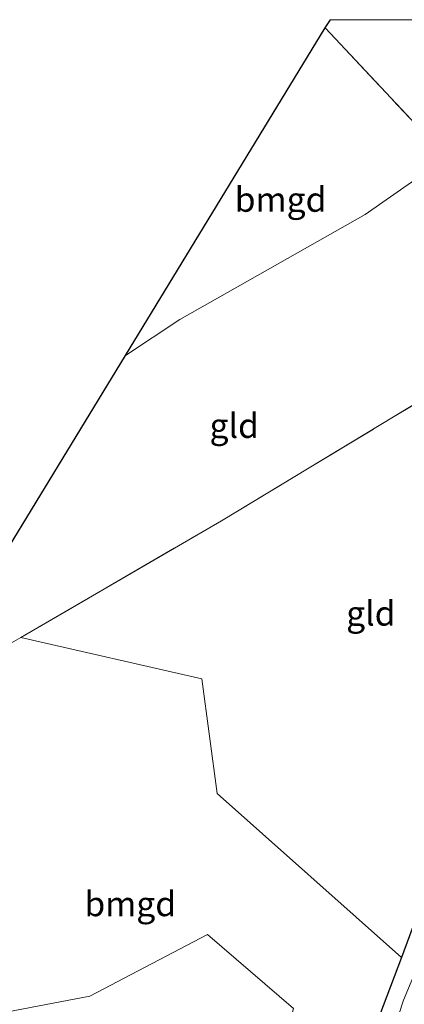
# Model space of a CAD drawing. Units: metres. Extents: x 179994 to 190000, y 320436 to 325002.
# Drawn here: x 181485 to 181524, y 324900 to 325000 of the extents above; entities that cross this region are included whole.
import ezdxf
from ezdxf.enums import TextEntityAlignment as Align

# ---------------------------------------------------------------- set-up
doc = ezdxf.new("R2010")
doc.units = ezdxf.units.M
doc.linetypes.add('IE-TERREINAFSCHEIDING', pattern=[10, 8, -2])
for name, color, linetype, lineweight in [('B-ME-GR-BOOM-GV-B6', 93, 'Continuous', 18), ('B-ME-IE-GRASLAND-GV-B6', 93, 'Continuous', 18), ('B-ME-IE-GRONDWERKLIJN-GROND_INGERICHT-GV-B6', 253, 'Continuous', 18), ('B-ME-IE-TERREINAFSCHEIDING-HAAGRASTER-L-B1', 10, 'Continuous', 25), ('B-ME-IE-TERREINAFSCHEIDING-RASTERHEKWERK-L-B1', 8, 'IE-TERREINAFSCHEIDING', 18), ('B-ME-KG-KADASTRAAL-OPNAMEDTMGRENS-L-B1', 10, 'Continuous', 25)]:
    doc.layers.add(name, color=color, linetype=linetype, lineweight=lineweight)
doc.styles.add('NLCS-ISO', font='NLCS-ISO.TTF')

msp = doc.modelspace()

# ---------------------------------------------------------------- linework, layer by layer
at = {"layer": 'B-ME-GR-BOOM-GV-B6'}
msp.add_polyline3d([(181515.67, 324882.686, 113.101), (181523.997, 324904.757, 113.101), (181525.404, 324908.487, 113.101), (181530.914, 324924.724, 112.883), (181534.127, 324931.368, 112.879), (181538.221, 324939.519, 112.879), (181544.62, 324950.431, 112.887), (181551.586, 324960.073, 112.857), (181552.001, 324959.919, 112.857), (181552.635, 324959.487, 112.857), (181553.006, 324958.542, 112.894), (181552.697, 324957.168, 112.951), (181550.636, 324953.584, 112.992), (181545.858, 324947.076, 112.996), (181541.459, 324940.551, 112.977), (181537.521, 324934.521, 112.966), (181535.23, 324930.04, 112.966), (181532.882, 324923.658, 113.004), (181530.121, 324915.745, 113.015), (181527.162, 324907.464, 113.071), (181524.197, 324900.421, 113.158), (181521.405, 324891.768, 113.188)], dxfattribs=at)
at = {"layer": 'B-ME-IE-GRASLAND-GV-B6'}
msp.add_polyline3d([(181521.405, 324891.768, 113.188), (181524.197, 324900.421, 113.158), (181527.162, 324907.464, 113.071)], dxfattribs=at)
msp.add_polyline3d([(181521.405, 324891.768, 113.188), (181524.197, 324900.421, 113.158), (181527.162, 324907.464, 113.071)], dxfattribs=at)
at = {"layer": 'B-ME-IE-GRONDWERKLIJN-GROND_INGERICHT-GV-B6'}
for points in [[(181516.8146, 325000, 112.2387), (181579.6832, 325000, 112.7916), (181578.293, 324997.788, 112.744), (181573.723, 324990.666, 112.721), (181568.92, 324983.367, 112.706), (181563.314, 324974.705, 112.766), (181562.148, 324973.128, 112.794), (181562.1391, 324973.116, 112.7942), (181558.459, 324968.14, 112.883), (181555.597, 324963.997, 112.864), (181554.586, 324962.745, 112.853), (181553.675, 324962.443, 112.815), (181552.457, 324963.011, 112.778), (181548.094, 324966.907, 112.717), (181542.826, 324971.795, 112.691), (181538.327, 324976.355, 112.676), (181533.435, 324981.55, 112.631), (181528.61, 324985.988, 112.582), (181516.267, 324999.171, 112.254), (181516.8146, 325000, 112.2387)], [(181516.8146, 325000, 112.2387), (181579.6832, 325000, 112.7916), (181578.293, 324997.788, 112.744), (181573.723, 324990.666, 112.721), (181568.92, 324983.367, 112.706), (181563.314, 324974.705, 112.766), (181562.148, 324973.128, 112.794), (181562.1391, 324973.116, 112.7942), (181558.459, 324968.14, 112.883), (181555.597, 324963.997, 112.864), (181554.586, 324962.745, 112.853), (181553.675, 324962.443, 112.815), (181552.457, 324963.011, 112.778), (181548.094, 324966.907, 112.717), (181542.826, 324971.795, 112.691), (181538.327, 324976.355, 112.676), (181533.435, 324981.55, 112.631), (181528.61, 324985.988, 112.582), (181516.267, 324999.171, 112.254), (181516.8146, 325000, 112.2387)], [(181528.61, 324985.988, 112.582), (181520.31, 324980.224, 112.39), (181501.535, 324969.562, 112.141), (181496.017, 324965.894, 112.092), (181516.267, 324999.171, 112.254), (181528.61, 324985.988, 112.582)], [(181542.184, 324970.573, 112.778), (181527.743, 324962.388, 112.608), (181505.742, 324949.109, 112.45), (181485.399, 324937.262, 112.292), (181483.961, 324936.424, 112.281), (181474.644, 324930.81, 112.213), (181496.017, 324965.894, 112.092), (181501.535, 324969.562, 112.141), (181520.31, 324980.224, 112.39), (181528.61, 324985.988, 112.582), (181542.184, 324970.573, 112.778)], [(181551.586, 324960.073, 112.857), (181544.62, 324950.431, 112.887), (181538.221, 324939.519, 112.879), (181534.127, 324931.368, 112.879), (181530.914, 324924.724, 112.883), (181525.404, 324908.487, 113.101), (181523.997, 324904.757, 113.101), (181505.303, 324921.393, 112.706), (181503.748, 324933.05, 112.623), (181485.399, 324937.262, 112.292), (181505.742, 324949.109, 112.45), (181527.743, 324962.388, 112.608), (181542.184, 324970.573, 112.778), (181551.586, 324960.073, 112.857)], [(181474.997, 324897.486, 112.507), (181473.934, 324898.61, 112.481), (181463.166, 324910, 112.213), (181474.644, 324930.81, 112.213), (181483.961, 324936.424, 112.281), (181485.399, 324937.262, 112.292), (181503.748, 324933.05, 112.623), (181505.303, 324921.393, 112.706), (181523.997, 324904.757, 113.101), (181515.67, 324882.686, 113.101), (181515.264, 324881.658, 113.107), (181510.221, 324888.982, 113.105), (181513.065, 324899.547, 113.015), (181504.309, 324907.082, 112.872), (181492.403, 324900.828, 112.725), (181474.997, 324897.486, 112.507)], [(181507.848, 324862.867, 113.211), (181498.705, 324873.039, 113.007), (181485.285, 324886.997, 112.894), (181474.997, 324897.486, 112.507), (181492.403, 324900.828, 112.725), (181504.309, 324907.082, 112.872), (181513.065, 324899.547, 113.015), (181510.221, 324888.982, 113.105), (181515.264, 324881.658, 113.107), (181507.848, 324862.867, 113.211)]]:
    msp.add_polyline3d(points, dxfattribs=at)
at = {"layer": 'B-ME-IE-TERREINAFSCHEIDING-HAAGRASTER-L-B1'}
msp.add_polyline3d([(181551.586, 324960.073, 112.857), (181544.62, 324950.431, 112.887), (181538.221, 324939.519, 112.879), (181534.127, 324931.368, 112.879), (181530.914, 324924.724, 112.883), (181525.404, 324908.487, 113.101), (181523.997, 324904.757, 113.101), (181515.67, 324882.686, 113.101), (181515.264, 324881.658, 113.107), (181507.848, 324862.867, 113.211)], dxfattribs=at)
at = {"layer": 'B-ME-IE-TERREINAFSCHEIDING-RASTERHEKWERK-L-B1'}
msp.add_line((181528.61, 324985.988, 112.582), (181516.267, 324999.171, 112.254), dxfattribs=at)
msp.add_polyline3d([(181474.644, 324930.81, 112.213), (181483.961, 324936.424, 112.281), (181485.399, 324937.262, 112.292), (181505.742, 324949.109, 112.45), (181527.743, 324962.388, 112.608), (181542.184, 324970.573, 112.778)], dxfattribs=at)
at = {"layer": 'B-ME-KG-KADASTRAAL-OPNAMEDTMGRENS-L-B1'}
msp.add_polyline3d([(181419.84, 324828.346, 112.601), (181421.066, 324832.824, 112.495), (181421.417, 324833.247, 112.495), (181422.613, 324834.686, 112.555), (181447.942, 324882.353, 112.473), (181463.166, 324910, 112.213), (181474.644, 324930.81, 112.213), (181496.017, 324965.894, 112.092), (181516.267, 324999.171, 112.254), (181516.8146, 325000, 112.2387)], dxfattribs=at)
msp.add_polyline3d([(181419.84, 324828.346, 112.601), (181421.066, 324832.824, 112.495), (181421.417, 324833.247, 112.495), (181422.613, 324834.686, 112.555), (181447.942, 324882.353, 112.473), (181463.166, 324910, 112.213), (181474.644, 324930.81, 112.213), (181496.017, 324965.894, 112.092), (181516.267, 324999.171, 112.254), (181516.8146, 325000, 112.2387)], dxfattribs=at)

# ---------------------------------------------------------------- texts
at = {"layer": 'B-ME-IE-GRONDWERKLIJN-GROND_INGERICHT-GV-B6', "ltscale": 0.2, "style": 'NLCS-ISO'}
for s, p in [('bmgd', (181511.7414, 324981.7374)), ('gld', (181507.0377, 324958.7672)), ('gld', (181520.8991, 324939.703)), ('bmgd', (181496.4896, 324910.1888))]:
    msp.add_text(s, height=2.5, dxfattribs=at).set_placement(p, align=Align.MIDDLE_CENTER)

doc.saveas('drawing.dxf')
